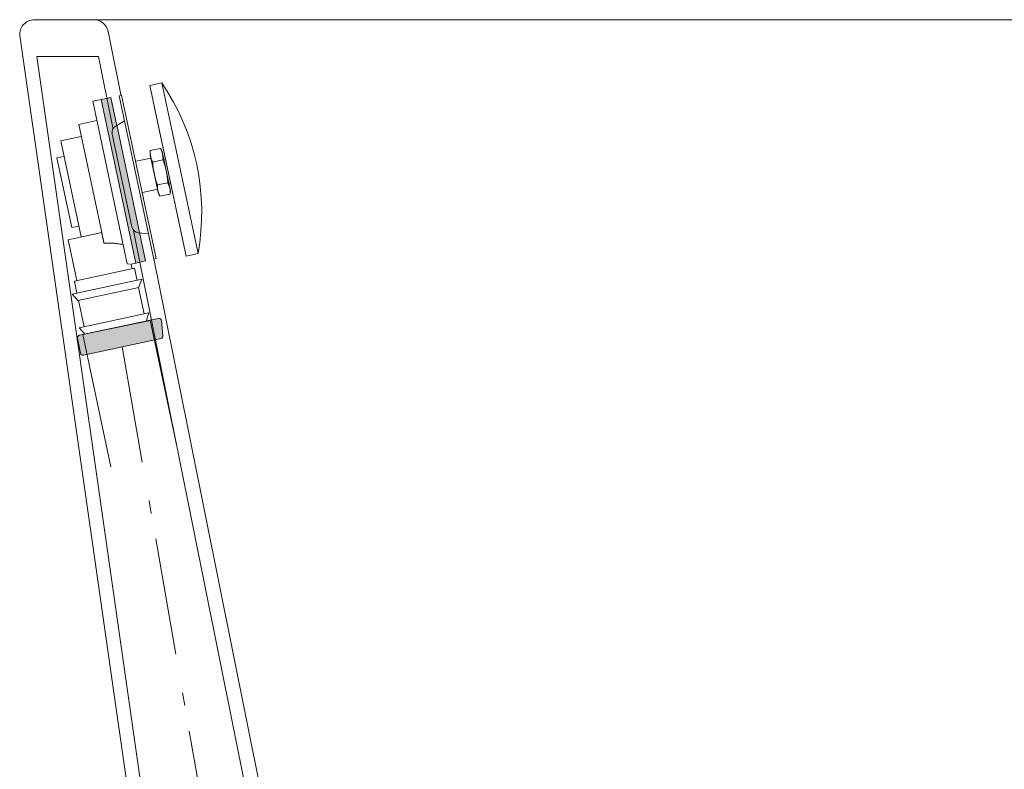
# Model space of a CAD drawing. Units: millimetres. Extents: x -1576 to 2164, y -1467 to 747.
# Drawn here: x 632 to 1033, y -831 to -526 of the extents above; entities that cross this region are included whole.
import ezdxf

# ---------------------------------------------------------------- set-up
doc = ezdxf.new("R2010")
doc.units = ezdxf.units.MM
doc.header["$LTSCALE"] = 15
doc.linetypes.add('ラインタイプ-6', pattern=[5.2915312, 3.175, -1.0580624, 0.3527044000000002, -0.7057644000000001])
doc.layers.add('0.15', color=7, linetype='Continuous')

# ---------------------------------------------------------------- blocks, each defined once
blk = doc.blocks.new('グループ-38')
at = {"color": 255, "linetype": 'Continuous', "lineweight": 0}
blk.add_wipeout([(632.2691883333437, -532.5399185420079), (712.3329227371908, -1091.7111388231174), (713.9696145674243, -1098.6542526658918), (716.8135504916526, -1105.1962415408261), (720.7742834115195, -1111.1290473457016), (725.7258481824101, -1116.2639861282532), (731.5107677451399, -1120.4377488950659), (737.94506144662, -1123.5175954081199), (744.824096267407, -1125.4055757881242), (751.9290948666539, -1126.0416456628852), (1392.2484628828133, -1126.0416456628852), (1400.0520757634586, -1125.2730568790141), (1407.5558001774168, -1122.9968269633364), (1414.4712722035974, -1119.3004301549868), (1420.5327341302752, -1114.325916910347), (1425.507247374915, -1108.2644549836693), (1429.203644183265, -1101.3489829574885), (1431.4798740989424, -1093.8452585435305), (1432.2484628828133, -1086.041645662885), (1432.2484628828133, -532.041645662885), (1432.133174565232, -530.8711037307885), (1431.7917400778801, -529.7455450686948), (1431.2372805566279, -528.7082242647678), (1430.491103569932, -527.7990049757661), (1429.5818842809304, -527.0528279890701), (1428.5445634770035, -526.4983684678175), (1427.41900481491, -526.1569339804659), (1426.2484628828133, -526.041645662885), (638.2484628828133, -526.041645662885), (637.6293402888248, -526.0736738789695), (637.0168274922439, -526.1694165916808), (636.4174637238053, -526.3278516449218), (635.8376478342716, -526.5472875746527), (635.2835699798425, -526.8253816670818), (634.7611455356014, -527.1591649696478), (634.275951942544, -527.5450739877709), (633.4375243760746, -528.4562766882353), (633.0932415157531, -528.9718423049142), (632.8039961700673, -529.5201813633549), (632.5728763431616, -530.0954397562739), (632.402349486955, -530.6914759836334), (632.2942361584473, -531.3019267197388), (632.2496905833207, -531.9202747485617)], dxfattribs=at)
at = {"color": 0, "linetype": 'Continuous', "lineweight": 0}
for p, q in [((668.2171301206781, -530.8588016565918), (752.5262732781757, -950.1258919533348)), ((639.2024042339325, -541.0416456628845), (664.2593324480304, -541.0416456628845)), ((639.2024042339325, -541.0416456628845), (717.9473652553935, -1091.002452178088)), ((664.2593324480304, -541.0416456628845), (747.7207209843791, -956.0928751409401))]:
    blk.add_line(p, q, dxfattribs=at)
at = {"color": 0, "linetype": 'Continuous', "lineweight": 0, "flags": 128}
blk.add_lwpolyline([(632.2691883333437, -532.5399185420074), (712.3329227371906, -1091.711138823117, 0.3731468719298298), (751.9290948666539, -1126.041645662885), (1392.248462882813, -1126.041645662885, 0.4142135623730967), (1432.248462882813, -1086.041645662885), (1432.248462882813, -532.0416456628845, 0.4142135623730284), (1426.248462882813, -526.0416456628845), (638.2484628828133, -526.0416456628845, 0.4387801104018615)], format="xyb", close=True, dxfattribs=at)
at = {"color": 0, "linetype": 'Continuous', "lineweight": 0}
blk.add_arc((662.3348788461426, -532.0416456628845), 5.999999999999781, 11.36980265026052, 90, dxfattribs=at)
blk = doc.blocks.new('グループ-74')
at = {"color": 0, "linetype": 'Continuous', "lineweight": 0}
for p, q in [((690.5049690616867, -583.0834806327442), (686.3427016274964, -583.9681978873067)), ((688.3178626902651, -593.260600094278), (692.4801301244553, -592.3758828397155))]:
    blk.add_line(p, q, dxfattribs=at)
at = {"color": 0, "linetype": 'Continuous', "lineweight": 0, "flags": 128}
blk.add_lwpolyline([(689.3054432216495, -597.9068011977637), (688.6765865310649, -596.7392759639753), (685.2555072172178, -580.6443632171358), (685.355121096112, -579.3219967838212), (689.5173885303022, -578.4372795292586), (690.1462452208868, -579.604804763047), (693.5673245347339, -595.6997175098866), (693.4677106558396, -597.0220839432009)], close=True, dxfattribs=at)
at = {"color": 0, "linetype": 'Continuous', "lineweight": 0}
for points, knots in [([(689.3054432216496, -597.9068011977637), (688.0846812971153, -595.7382232422559), (688.3178626902651, -593.260600094278), (686.6033105000389, -588.7689215870274), (686.3427016274964, -583.9681978873067), (685.1219397029622, -581.799619931799), (685.355121096112, -579.3219967838212)], [0, 0, 0, 0.2543268462871117, 0.2543268462871117, 0.7456731537129404, 0.7456731537129404, 1, 1, 1]), ([(693.4677106558394, -597.0220839432009), (693.7008920489899, -594.5444607952236), (692.4801301244553, -592.3758828397155), (692.2195212519132, -587.575159139995), (690.5049690616869, -583.0834806327442), (690.7381504548366, -580.6058574847666), (689.5173885303022, -578.4372795292586)], [0, 0, 0, 0.254326846287133, 0.254326846287133, 0.7456731537129482, 0.7456731537129482, 1, 1, 1])]:
    blk.add_open_spline(points, degree=2, knots=knots, dxfattribs=at)
blk = doc.blocks.new('グループ-75')
at = {"color": 0, "linetype": 'Continuous', "lineweight": 0, "flags": 128}
for points in [[(677.7894400779554, -583.997153712328), (685.6146208838259, -582.333860185786), (688.3174728644567, -595.0497789953255), (680.4922920585863, -596.7130725218675)], [(690.8172264237215, -582.7615231327978), (698.642407229592, -581.0982296062558), (700.7215241377696, -590.8797056135938), (692.8963433318992, -592.5429991401359)]]:
    blk.add_lwpolyline(points, close=True, dxfattribs=at)
at = {"color": 0}
blk.add_blockref('グループ-74', (0, 0), dxfattribs=at)
at = {"color": 255, "linetype": 'Continuous', "lineweight": 0}
blk.add_wipeout([(697.7546318555986, -580.5283314607138), (697.9408398642476, -580.227787657725), (697.9408398642476, -580.227787657725), (698.2413836672366, -580.4139956663737), (700.8711069370529, -591.6092873340433), (700.6848989284039, -591.909831137032), (700.6848989284039, -591.909831137032), (700.3843551254151, -591.7236231283832)], dxfattribs=at)
at = {"color": 0, "linetype": 'Continuous', "lineweight": 0, "flags": 128}
blk.add_lwpolyline([(697.7546318555987, -580.5283314607137), (697.9408398642477, -580.2277876577249), (697.9408398642477, -580.2277876577249), (698.2413836672367, -580.4139956663736), (700.871106937053, -591.6092873340432), (700.684898928404, -591.9098311370319), (700.684898928404, -591.9098311370319), (700.3843551254151, -591.723623128383)], close=True, dxfattribs=at)
at = {"color": 255, "linetype": 'Continuous', "lineweight": 0}
blk.add_wipeout([(696.7764842548652, -580.7362431515314), (696.962692263514, -580.4356993485429), (696.962692263514, -580.4356993485429), (697.2632360665029, -580.6219073571917), (699.8929593363192, -591.817199024861), (699.7067513276703, -592.11774282785), (699.7067513276703, -592.11774282785), (699.4062075246815, -591.931534819201)], dxfattribs=at)
at = {"color": 0, "linetype": 'Continuous', "lineweight": 0, "flags": 128}
blk.add_lwpolyline([(696.7764842548651, -580.7362431515313), (696.9626922635139, -580.4356993485427), (696.9626922635139, -580.4356993485427), (697.2632360665028, -580.6219073571916), (699.8929593363191, -591.8171990248609), (699.7067513276702, -592.1177428278497), (699.7067513276702, -592.1177428278497), (699.4062075246812, -591.9315348192008)], close=True, dxfattribs=at)
at = {"color": 255, "linetype": 'Continuous', "lineweight": 0}
blk.add_wipeout([(695.7983366541312, -580.9441548423492), (695.9845446627802, -580.6436110393605), (695.9845446627802, -580.6436110393605), (696.285088465769, -580.8298190480094), (698.9148117355853, -592.0251107156788), (698.7286037269363, -592.3256545186674), (698.7286037269363, -592.3256545186674), (698.4280599239476, -592.1394465100185)], dxfattribs=at)
at = {"color": 0, "linetype": 'Continuous', "lineweight": 0, "flags": 128}
blk.add_lwpolyline([(695.7983366541312, -580.9441548423492), (695.9845446627802, -580.6436110393605), (695.9845446627802, -580.6436110393605), (696.285088465769, -580.8298190480093), (698.9148117355853, -592.0251107156788), (698.7286037269363, -592.3256545186674), (698.7286037269363, -592.3256545186674), (698.4280599239476, -592.1394465100185)], close=True, dxfattribs=at)
blk = doc.blocks.new('グループ-76')
at = {"color": 0}
blk.add_blockref('グループ-75', (0, 0), dxfattribs=at)
blk = doc.blocks.new('グループ-77')
at = {"color": 0, "linetype": 'Continuous', "lineweight": 0}
blk.add_line((699.9010966685386, -622.2354809989364), (686.9321737109825, -561.2214955653116), dxfattribs=at)
at = {"color": 255, "linetype": 'Continuous', "lineweight": 0}
blk.add_wipeout([(699.90034721322, -622.235640300582), (704.7918346722075, -621.1959225448473), (705.9828352232836, -612.1745069212222), (706.2914141232673, -603.0800470016152), (705.7146497055058, -593.9986503593989), (704.2580028533131, -585.0163008830733), (701.9352652955886, -576.2180446692096), (698.7684290248692, -567.6871847945365), (694.7874780741762, -559.5044925911702), (690.0301046241467, -551.747442892747), (685.1393666204776, -552.7870013468361), (699.9010966685386, -622.2354809989362)], dxfattribs=at)
at = {"color": 0, "linetype": 'Continuous', "lineweight": 0}
blk.add_line((704.7918346722075, -621.1959225448476), (690.0301046241467, -551.7474428927472), dxfattribs=at)
at = {"color": 0, "linetype": 'Continuous', "lineweight": 0, "flags": 128}
blk.add_lwpolyline([(699.9003472132201, -622.2356403005822), (704.7918346722075, -621.1959225448476, 0.1971830985915451), (690.0301046241467, -551.7474428927472), (685.1393666204776, -552.7870013468362), (699.9010966685386, -622.2354809989364)], format="xyb", dxfattribs=at)
blk = doc.blocks.new('グループ-78')
at = {"color": 0}
blk.add_blockref('グループ-77', (0, 0), dxfattribs=at)
blk = doc.blocks.new('グループ-79')
at = {"color": 255, "linetype": 'Continuous', "lineweight": 0}
blk.add_wipeout([(672.6964066630209, -556.9653450246884), (673.6745542637547, -556.7574333338706), (687.8125492393623, -623.2714701837693), (686.8344016386285, -623.4793818745871)], dxfattribs=at)
at = {"color": 0, "linetype": 'Continuous', "lineweight": 0, "flags": 128}
blk.add_lwpolyline([(672.696406663021, -556.9653450246884), (673.6745542637548, -556.7574333338706), (687.8125492393624, -623.2714701837693), (686.8344016386286, -623.4793818745871)], close=True, dxfattribs=at)
at = {"color": 255, "linetype": 'Continuous', "lineweight": 0}
blk.add_wipeout([(674.8794794166075, -567.2358948323936), (671.2907434628958, -569.3443372847436), (670.9070170990053, -569.6121058194392), (670.5695955011564, -569.9362856704826), (670.2866872336788, -570.3089904098008), (670.0651746974852, -570.7211531286713), (669.9104466996791, -571.1627470113423), (669.8262673583006, -571.6230292606226), (669.8146845314102, -572.0908024413831), (669.8759799981834, -572.5546868841817), (673.8965185464222, -591.4698335945446), (677.917057094661, -610.3849803049073), (678.0497397004551, -610.8336909428883), (678.2505816326111, -611.2563118472523), (678.5146969444944, -611.6425617825871), (678.8356604175008, -611.9830443218063), (679.2056638694255, -612.2694764360696), (679.615706106638, -612.4948899987035), (680.0558118990295, -612.653801301073), (680.5152746506626, -612.7423444565354), (684.6513288850423, -613.2088320668825)], dxfattribs=at)
at = {"color": 0, "linetype": 'Continuous', "lineweight": 0, "flags": 128}
blk.add_lwpolyline([(674.8794794166074, -567.2358948323936), (671.2907434628956, -569.3443372847436, 0.3228228060551211), (669.8759799981833, -572.5546868841817), (677.9170570946609, -610.3849803049073, 0.3228228060551093), (680.5152746506626, -612.7423444565353), (684.6513288850422, -613.2088320668825)], format="xyb", close=True, dxfattribs=at)
blk = doc.blocks.new('グループ-80')
at = {"color": 0, "linetype": 'Continuous', "lineweight": 0}
for p, q in [((665.3602996575177, -558.5246827058216), (661.9367830549495, -559.2523736236838)), ((663.6000765814917, -567.0775544295542), (656.2639695759882, -568.6368921106873)), ((656.2639695759882, -568.6368921106873), (665.6063179352242, -612.6564414344509)), ((657.303528030077, -573.5276301143565), (648.9892734238396, -575.2948794863074)), ((648.9892734238396, -575.2948794863074), (657.3057410565499, -614.4207835156597)), ((650.3406994141549, -581.6528388910773), (647.4062566119536, -582.2765739635307)), ((647.4062566119536, -582.2765739635307), (653.4356956456686, -610.6428543848109)), ((651.925929252514, -615.5642978151574), (665.6063179352242, -612.6564414344509)), ((656.37013844787, -610.0191193123575), (653.4356956456686, -610.6428543848109)), ((655.460427996416, -632.192807027632), (651.925929252514, -615.5642978151574)), ((654.4822803956822, -632.4007187184499), (678.9359704140273, -627.2029264480058)), ((679.975528868116, -632.0936644516748), (678.9359704140273, -627.2029264480058)), ((653.5655436483033, -637.7072801037544), (681.9318240695833, -631.6778410700394)), ((653.5655436483033, -637.7072801037544), (681.9318240695833, -631.6778410700394)), ((655.5218388497709, -637.2914567221188), (654.4822803956822, -632.4007187184499)), ((680.6233869784479, -635.1415972242122), (681.9318240695833, -631.6778410700394)), ((655.8834800625291, -640.2816092939718), (680.6721067166249, -635.0126240438555)), ((682.8862925395647, -645.787730861948), (680.5992639405692, -635.0281072538762)), ((653.5655436483033, -637.7072801037544), (655.9731265653318, -640.381171821895)), ((658.4326025212196, -650.9855231323922), (656.1455739222242, -640.2258995243204)), ((656.4763073197522, -651.4013465140276), (684.8425877410318, -645.3719074803128)), ((658.7942437339776, -653.9756757042452), (683.7721214717129, -648.666463894498)), ((694.1135238437236, -698.6077013015737), (683.510027612018, -648.7221736641496)), ((683.6065197635326, -649.1761335454935), (684.8425877410318, -645.3719074803128)), ((656.476307319752, -651.4013465140276), (659.1528297451874, -654.3739258159374)), ((669.6598338253784, -703.8054935720176), (659.0563375936729, -653.9199659345935))]:
    blk.add_line(p, q, dxfattribs=at)
at = {"color": 0}
blk.add_blockref('グループ-76', (0, 0), dxfattribs=at)
blk.add_blockref('グループ-78', (0, 0), dxfattribs=at)
at = {"color": 255, "linetype": 'Continuous', "lineweight": 0}
blk.add_wipeout([(669.3062951707481, -707.9700029123235), (657.8711521757712, -654.1718848719642), (685.2592849963177, -648.350357529067), (696.6944279912944, -702.1484755694262)], dxfattribs=at)
at = {"linetype": 'Continuous', "lineweight": 0}
h = blk.add_hatch(color=255, dxfattribs=at)
edge = h.paths.add_edge_path()
edge.add_arc((658.0007333150711, -661.5015113064413), 0.9999999999998854, 191.9999999999966, 282.0000000000093, ccw=False)
edge.add_line((657.0225857143374, -661.709422997259), (655.7342821406276, -655.6484312142351))
edge.add_arc((656.7124297413612, -655.4405195234172), 0.9999999999998854, 101.99999999999659, 192.0000000000093, ccw=False)
edge.add_line((656.5045180505435, -654.4623719226835), (688.0295630195659, -647.7615167575752))
edge.add_line((688.0295630195659, -647.7615167575752), (688.6752604039422, -647.6242695416729))
edge.add_arc((688.8831720947599, -648.6024171424067), 0.9999999999999908, 6.003508969408415, 101.9999999999975, ccw=False)
edge.add_line((689.8776875866191, -648.4978277717615), (690.5293305458888, -654.6941459459416))
edge.add_arc((689.5348150540297, -654.7987353165868), 0.9999999999999529, -77.99999999999989, 6.003508969409722, ccw=False)
edge.add_line((689.7427267448473, -655.7768829173206), (658.208645005889, -662.479658907175))
at = {"color": 0, "linetype": 'Continuous', "lineweight": 0, "flags": 128}
blk.add_lwpolyline([(658.208645005889, -662.479658907175, -0.4142135623731602), (657.0225857143374, -661.709422997259), (655.7342821406276, -655.6484312142351, -0.4142135623731602), (656.5045180505435, -654.4623719226835), (688.0295630195659, -647.7615167575752), (688.6752604039422, -647.6242695416729, -0.4452103396344874), (689.8776875866191, -648.4978277717615), (690.5293305458888, -654.6941459459416, -0.3838816019720819), (689.7427267448473, -655.7768829173206)], format="xyb", close=True, dxfattribs=at)
blk.add_lwpolyline([(669.306295170748, -707.9700029123235), (657.8711521757712, -654.1718848719642), (685.2592849963177, -648.350357529067), (696.6944279912944, -702.1484755694261)], dxfattribs=at)
at = {"color": 0}
blk.add_blockref('グループ-79', (0, 0), dxfattribs=at)
at = {"linetype": 'Continuous', "lineweight": 0}
blk.add_hatch(color=8, dxfattribs=at).paths.add_polyline_path([(665.3602996575177, -558.5246827058216), (669.2728900604527, -557.6930359425506), (683.4108850360603, -624.2070727924494), (679.4982946331253, -625.0387195557204)])
at = {"color": 0, "linetype": 'Continuous', "lineweight": 0}
for p, q in [((661.9367830549495, -559.2523736236838), (675.9997068337573, -625.4132282607627)), ((665.3602996575177, -558.5246827058216), (679.4982946331253, -625.0387195557206)), ((676.0491021448249, -625.4080349646737), (677.12792731474, -625.5191763079177)), ((679.4982946331253, -625.0387195557206), (677.5383051698225, -625.4553281769497)), ((677.9578228132934, -627.4108381388236), (677.5383051698225, -625.4553281769497))]:
    blk.add_line(p, q, dxfattribs=at)
at = {"color": 0, "linetype": 'Continuous', "lineweight": 0, "flags": 128}
blk.add_lwpolyline([(665.3602996575177, -558.5246827058216), (669.2728900604527, -557.6930359425506), (683.4108850360603, -624.2070727924494), (679.4982946331253, -625.0387195557204)], close=True, dxfattribs=at)
at = {"color": 0, "linetype": 'Continuous', "lineweight": 0}
blk.add_open_spline([(665.5999418582941, -612.626444350945), (666.062462417416, -614.8024324996426), (666.5249829765379, -616.9784206483401), (668.0342654239073, -616.9583178389665), (670.2713801941538, -616.8870627660932), (674.2100911449754, -617.4677444422073)], degree=2, knots=[0, 0, 0, 0.4242641678714849, 0.4242641678714849, 0.7121320839357425, 1, 1, 1], dxfattribs=at)
blk = doc.blocks.new('グループ-81')
at = {"color": 0}
blk.add_blockref('グループ-38', (0, 0), dxfattribs=at)
blk.add_blockref('グループ-80', (0, 0), dxfattribs=at)
at = {"color": 0, "linetype": 'ラインタイプ-6', "lineweight": 0}
blk.add_line((673.9270032213583, -659.1386187297971), (726.3196198382266, -959.1817633037599), dxfattribs=at)

msp = doc.modelspace()

# ---------------------------------------------------------------- block references
at = {"layer": '0.15', "color": 0}
msp.add_blockref('グループ-81', (0, 0), dxfattribs=at)

doc.saveas('drawing.dxf')
